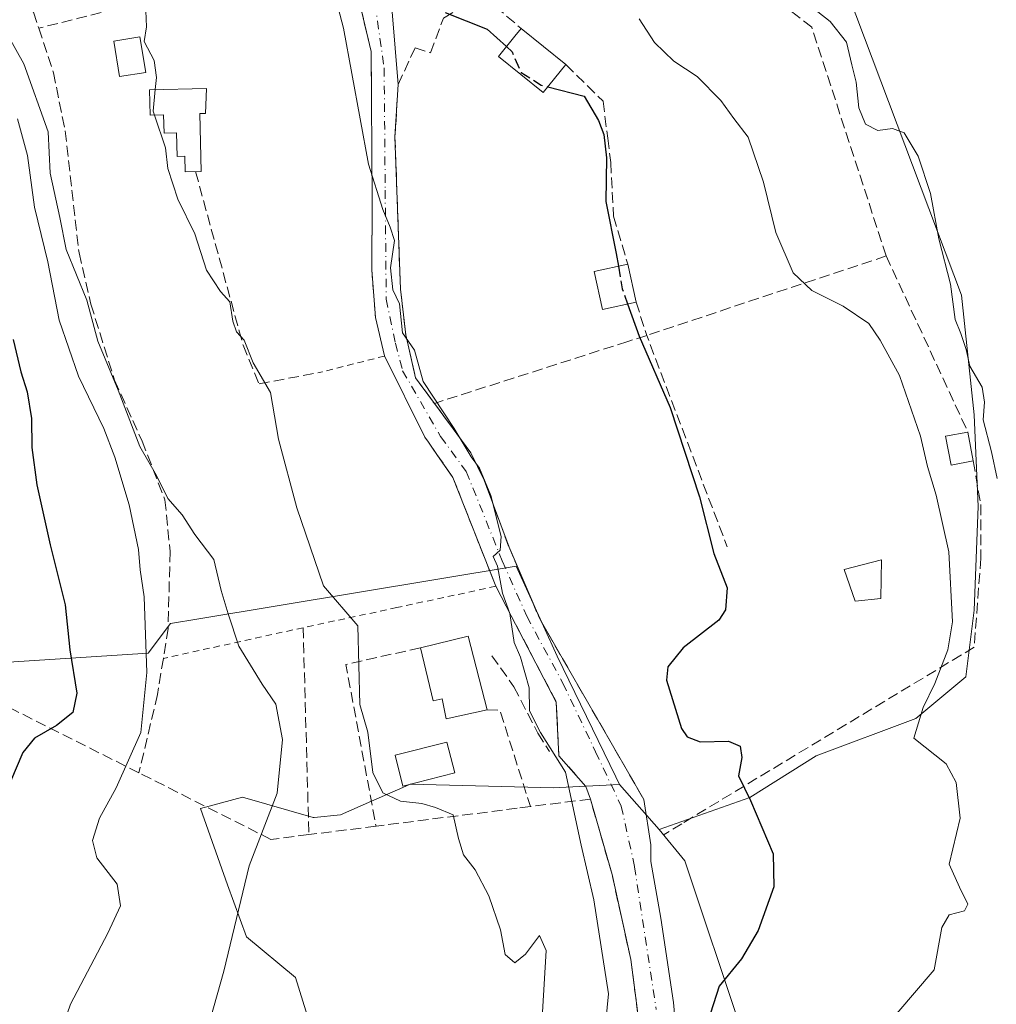
# Model space of a CAD drawing. Units: metres. Extents: x 576800 to 580250, y 4724231 to 4726583.
# Drawn here: x 578166 to 578317, y 4726278 to 4726430 of the extents above; entities that cross this region are included whole.
import ezdxf

# ---------------------------------------------------------------- set-up
doc = ezdxf.new("R2010")
doc.units = ezdxf.units.M
doc.header["$MEASUREMENT"] = 0
for name, pattern in [('DGN Style 2', [1.6480167562047852, 0.988810053722871, -0.6592067024819142]), ('DGN Style 3', [2.307223458686699, 1.648016756204785, -0.6592067024819142]), ('DGN Style 4', [2.6384748266838614, 1.318413404963828, -0.6592067024819142, 0.001648016756204785, -0.6592067024819142])]:
    doc.linetypes.add(name, pattern=pattern)
for name, color, linetype, lineweight in [('Alambrada', 7, 'DGN Style 2', 0), ('Arbolado forestal CxS', 92, 'Continuous', 0), ('Camino Cxs', 7, 'Continuous', 0), ('Camino eje', 30, 'DGN Style 4', 13), ('Cultivos herbáceos CxS', 92, 'Continuous', 0), ('Curva de nivel maestra', 30, 'Continuous', 30), ('Curva de nivel maestra oculto', 30, 'DGN Style 3', 30), ('Curva de nivel normal', 30, 'Continuous', 0), ('Edificación Cxs', 1, 'Continuous', 13), ('Edificación ligera Cxs', 1, 'Continuous', 0), ('Huerta CxS', 92, 'Continuous', 0), ('Matorral CxS', 135, 'Continuous', 0), ('Muro lineal', 1, 'DGN Style 3', 13), ('Obra de contención lineal', 1, 'DGN Style 3', 13), ('Piscina CxS', 4, 'Continuous', 0), ('Seto lineal', 92, 'DGN Style 3', 0)]:
    doc.layers.add(name, color=color, linetype=linetype, lineweight=lineweight)

# ---------------------------------------------------------------- blocks, each defined once
blk = doc.blocks.new('*U17')
at = {"layer": 'Matorral CxS', "color": 135, "linetype": 'Continuous', "lineweight": 0}
blk.add_polyline3d([(578159.2553000003, 4726330.8267, 444.2697000000044), (578185.7237999998, 4726332.558900001, 454.5170000000071), (578189.1602999996, 4726337.142300001, 456.440499999997), (578193.5499, 4726337.868100001, 458.4560000000056), (578242.6494000005, 4726345.985500001, 470.4039000000049), (578248.9653000003, 4726332.0875, 471.1635999999999), (578258.0339000003, 4726313.4121, 471.7382000000071), (578258.6157000001, 4726312.2139, 471.8013000000064), (578249.3157000003, 4726311.7556, 469.2213000000047), (578248.4737999998, 4726311.7139, 468.8537000000069), (578226.2203000002, 4726312.2917, 465.5123000000021), (578225.0837000003, 4726311.788799999, 465.2541999999958), (578220.2637, 4726309.655300001, 463.7660000000033), (578215.4479, 4726307.5241, 462.5565000000061), (578211.3855999997, 4726307.127900001, 461.5638000000035), (578211.2455000002, 4726307.1143, 461.5149999999995), (578200.3296999997, 4726310.2849, 458.2983999999997), (578197.0612000005, 4726309.394099999, 457.6043000000063), (578193.7927000001, 4726308.5034, 456.9085999999952), (578198.0031000003, 4726296.7108, 458.0776000000042), (578200.9524999997, 4726288.7073, 460.2002999999968), (578208.5339000003, 4726282.3914, 462.3390000000073), (578211.9008999999, 4726271.4384, 462.1965000000055)], dxfattribs=at)
blk = doc.blocks.new('*U21')
at = {"layer": 'Huerta CxS', "color": 92, "linetype": 'Continuous', "lineweight": 0}
blk.add_polyline3d([(578293.9545, 4726434.431700001, 486.7660999999935), (578311.5094999997, 4726387.8915, 484.9900999999954), (578313.4584999997, 4726369.3715, 482.7152999999962), (578314.1007000003, 4726355.231699999, 481.6992999999929), (578313.4578999998, 4726339.1635, 480.8332999999984), (578312.1723999997, 4726328.879899999, 481.4948000000004), (578304.4590999996, 4726322.4529, 479.3907999999938), (578289.0343000004, 4726316.6687, 476.5590999999986), (578278.7506999997, 4726310.241699999, 474.7618999999977), (578264.7385, 4726305.2597, 472.3975999999967), (578258.6157000001, 4726312.2139, 471.8013000000064), (578258.0339000003, 4726313.4121, 471.7382000000071), (578248.9653000003, 4726332.0875, 471.1635999999999), (578242.6494000005, 4726345.985500001, 470.4039000000049), (578193.5499, 4726337.868100001, 458.4560000000056), (578189.1602999996, 4726337.142300001, 456.440499999997), (578185.7237999998, 4726332.558900001, 454.5170000000071), (578159.2553000003, 4726330.8267, 444.2697000000044)], dxfattribs=at)
blk = doc.blocks.new('*U28')
at = {"layer": 'Cultivos herbáceos CxS', "color": 92, "linetype": 'Continuous', "lineweight": 0}
blk.add_polyline3d([(578277.5196000002, 4726274.051899999, 475.7234999999928), (578268.7200999996, 4726300.418500001, 472.7890000000043), (578264.7385, 4726305.2597, 472.3975999999967), (578278.7506999997, 4726310.241699999, 474.7618999999977), (578289.0343000004, 4726316.6687, 476.5590999999986), (578304.4590999996, 4726322.4529, 479.3907999999938), (578312.1723999997, 4726328.879899999, 481.4948000000004), (578313.4578999998, 4726339.1635, 480.8332999999984), (578314.1007000003, 4726355.231699999, 481.6992999999929), (578313.4584999997, 4726369.3715, 482.7152999999962), (578311.5094999997, 4726387.8915, 484.9900999999954), (578293.9545, 4726434.431700001, 486.7660999999935), (578284.5777000003, 4726441.392899999, 487.3473999999987), (578271.2143000001, 4726464.182499999, 486.9741000000067), (578222.4787, 4726473.040300001, 476.1946000000025), (578213.7770999996, 4726473.377499999, 473.124100000001), (578210.6387, 4726488.361300001, 473.2773000000016), (578210.6108999997, 4726488.493899999, 473.2618999999977), (578188.8371000001, 4726486.691500001, 469.1315999999933), (578154.9511000002, 4726489.096700001, 461.2397999999957)], dxfattribs=at)

msp = doc.modelspace()

# ---------------------------------------------------------------- linework, layer by layer
at = {"layer": 'Alambrada', "color": 7, "linetype": 'DGN Style 2', "lineweight": 0, "extrusion": (-0.009570108089651334, -0.002449788336789479, 0.9999512045936328), "elevation": -16643.07527627912, "flags": 128}
msp.add_lwpolyline([(578200.2710605853, 4726351.880622299), (578190.6605628006, 4726349.420614917)], dxfattribs=at)
at = {"layer": 'Alambrada', "color": 7, "linetype": 'DGN Style 2', "lineweight": 0}
msp.add_polyline3d([(578239.4801000003, 4726342.880100001, 469.8910999999935), (578224.1901000004, 4726339.590100001, 466.7970999999961), (578209.6901000004, 4726336.4801, 464.6059999999998), (578188.0701000001, 4726331.7301, 459.4820000000037)], dxfattribs=at)
at = {"layer": 'Arbolado forestal CxS', "color": 92, "linetype": 'Continuous', "lineweight": 0, "extrusion": (-0.04244037307563635, 0.04820324727944574, 0.9979354997618421), "elevation": 203752.9122480811, "flags": 128}
msp.add_lwpolyline([(-3557236.387003473, -3158633.316834508), (-3557236.387003473, -3158624.032161592)], dxfattribs=at)
at = {"layer": 'Arbolado forestal CxS', "color": 92, "linetype": 'Continuous', "lineweight": 0}
for points in [[(578211.9008999999, 4726271.4384, 462.1965000000055), (578208.5339000003, 4726282.3914, 462.3390000000073), (578200.9524999997, 4726288.7073, 460.2002999999968), (578198.0031000003, 4726296.7108, 458.0776000000042), (578193.7927000001, 4726308.5034, 456.9085999999952), (578197.0612000005, 4726309.394099999, 457.6043000000063), (578200.3296999997, 4726310.2849, 458.2983999999997), (578211.2455000002, 4726307.1143, 461.5149999999995), (578211.3855999997, 4726307.127900001, 461.5638000000035), (578215.4479, 4726307.5241, 462.5565000000061), (578220.2637, 4726309.655300001, 463.7660000000033), (578225.0837000003, 4726311.788799999, 465.2541999999958), (578226.2203000002, 4726312.2917, 465.5123000000021), (578248.4737999998, 4726311.7139, 468.8537000000069), (578249.3157000003, 4726311.7556, 469.2213000000047), (578258.6157000001, 4726312.2139, 471.8013000000064), (578264.7385, 4726305.2597, 472.3975999999967), (578268.7200999996, 4726300.418500001, 472.7890000000043), (578277.5196000002, 4726274.051899999, 475.7234999999928)], [(578211.9008999999, 4726271.4384, 462.1965000000055), (578208.5339000003, 4726282.3914, 462.3390000000073), (578200.9524999997, 4726288.7073, 460.2002999999968), (578198.0031000003, 4726296.7108, 458.0776000000042), (578193.7927000001, 4726308.5034, 456.9085999999952), (578197.0612000005, 4726309.394099999, 457.6043000000063), (578200.3296999997, 4726310.2849, 458.2983999999997), (578211.2455000002, 4726307.1143, 461.5149999999995), (578211.3855999997, 4726307.127900001, 461.5638000000035), (578215.4479, 4726307.5241, 462.5565000000061), (578220.2637, 4726309.655300001, 463.7660000000033), (578225.0837000003, 4726311.788799999, 465.2541999999958), (578226.2203000002, 4726312.2917, 465.5123000000021), (578248.4737999998, 4726311.7139, 468.8537000000069), (578249.3157000003, 4726311.7556, 469.2213000000047), (578258.6157000001, 4726312.2139, 471.8013000000064)], [(578097.1886999998, 4726123.0977, 441.0448999999935), (578100.1198000005, 4726082.344699999, 443.7151000000013), (578093.1240999997, 4726064.667500001, 442.4802000000054), (578105.9517000001, 4726050.984099999, 450.540599999993), (578113.9376999997, 4726068.848099999, 451.6486000000005), (578155.2333000004, 4726053.656500001, 456.4649000000064), (578166.6586999996, 4726078.2061, 458.758799999996), (578192.4130999995, 4726102.640500001, 462.5718999999954), (578205.5831000004, 4726120.059699999, 466.593200000003), (578225.2635000005, 4726116.1261, 469.9814999999944), (578238.9307000004, 4726113.394500001, 472.0004999999946), (578242.3057000004, 4726112.531500001, 472.3450000000012), (578261.5135000005, 4726098.451300001, 474.4716000000044), (578271.0180000003, 4726088.827099999, 475.2084999999934), (578277.1535, 4726092.807499999, 477.4483999999939), (578287.5343000004, 4726105.906500001, 481.8665000000037), (578293.0124000004, 4726113.810699999, 483.4731000000029), (578277.3277000003, 4726126.704700001, 481.2476000000024), (578267.0031000003, 4726196.9213, 478.632500000007), (578269.0691000001, 4726244.4209, 476.2973999999958), (578277.5196000002, 4726274.051899999, 475.7234999999928), (578268.7200999996, 4726300.418500001, 472.7890000000043), (578264.7385, 4726305.2597, 472.3975999999967)]]:
    msp.add_polyline3d(points, dxfattribs=at)
at = {"layer": 'Camino Cxs', "color": 7, "linetype": 'Continuous', "lineweight": 0, "extrusion": (0.004773849980052756, -0.05598028786699738, 0.9984204613922414), "elevation": -261353.1356796045, "flags": 128}
msp.add_lwpolyline([(977732.256112234, 4652873.638248921), (977732.256112234, 4652862.378709367)], dxfattribs=at)
at = {"layer": 'Camino Cxs', "color": 7, "linetype": 'Continuous', "lineweight": 0, "extrusion": (0.8197250713558927, 0.5726805707545273, 0.009368632282556905), "elevation": 3180690.745590312, "flags": 128}
msp.add_lwpolyline([(3543328.344816512, -29330.44401338585), (3543332.679553476, -29330.3045072634), (3543334.958476014, -29330.14200013152)], dxfattribs=at)
at = {"layer": 'Camino Cxs', "color": 7, "linetype": 'Continuous', "lineweight": 0, "extrusion": (-0.500734296639407, -0.1807450345243675, 0.8465201690827121), "elevation": -1143409.573860179, "flags": 128}
msp.add_lwpolyline([(-4249266.526229043, 1819061.716759854), (-4249271.722254398, 1819060.891185496), (-4249289.816350857, 1819060.267355588)], dxfattribs=at)
at = {"layer": 'Camino Cxs', "color": 7, "linetype": 'Continuous', "lineweight": 0, "extrusion": (-0.05082073811333277, 0.09718838103672715, 0.9939676409064211), "elevation": 430425.9796096416, "flags": 128}
msp.add_lwpolyline([(-2702510.170317767, -3896625.721925538), (-2702510.170317767, -3896640.764724556)], dxfattribs=at)
at = {"layer": 'Camino Cxs', "color": 7, "linetype": 'Continuous', "lineweight": 0, "extrusion": (0.8653504502351621, 0.5004988711423838, 0.02587427801894759), "elevation": 2865924.641485923, "flags": 128}
msp.add_lwpolyline([(3801799.676442713, -73705.75688696485), (3801790.760727333, -73705.58723016456), (3801767.553626753, -73704.73814589526)], dxfattribs=at)
at = {"layer": 'Camino Cxs', "color": 7, "linetype": 'Continuous', "lineweight": 0}
for points in [[(578262.0601000004, 4726272.090100001, 479.3937000000006), (578260.3601000002, 4726285.1601, 482.6523000000016), (578257.4600999998, 4726298.3101, 474.7773000000016), (578254.1101000002, 4726309.9801, 476.5608999999968), (578253.4200999998, 4726311.9101, 475.7874000000011), (578249.2401000002, 4726316.6801, 475.9092999999993), (578248.8400999998, 4726324.9801, 471.9866000000038), (578241.9115000004, 4726338.229900001, 470.3366999999998), (578239.4901000002, 4726342.880100001, 469.897299999997), (578232.8501000004, 4726359.720100001, 469.5651999999973), (578230.3668999998, 4726363.2731, 469.7048999999971), (578229.0601000004, 4726365.140100001, 469.8671999999933), (578228.5100999996, 4726365.9301, 469.835500000001), (578222.2600999996, 4726378.4801, 469.2247000000062), (578220.8901000004, 4726384.4301, 469.4030999999959), (578220.3000999996, 4726391.790100001, 469.5703000000067), (578220.3701, 4726402.5701, 470.5917000000045), (578220.2100999998, 4726425.5701, 472.0767999999953), (578216.4801000003, 4726441.2301, 472.9211000000069)], [(578220.8901000004, 4726384.4301, 469.4030999999959), (578220.3000999996, 4726391.790100001, 469.5703000000067), (578220.3701, 4726402.5701, 470.5917000000045), (578220.2100999998, 4726425.5701, 472.0767999999953), (578216.4801000003, 4726441.2301, 472.9211000000069)], [(578223.4451000001, 4726431.670100001, 474.2667999999976), (578224.4001000002, 4726420.470100001, 473.6343999999954), (578223.8901000004, 4726412.340100001, 473.186600000001), (578224.7401000002, 4726388.790100001, 471.6137000000017), (578225.5601000004, 4726381.7401, 471.1950999999972), (578227.0800999999, 4726375.0801, 470.7761000000028), (578229.9801000003, 4726371.1501, 471.4967000000034), (578235.6201, 4726363.520099999, 472.3601999999955), (578237.6901000004, 4726359.300100001, 472.6131000000024), (578241.5301000001, 4726348.940099999, 472.7403999999952), (578246.3201000001, 4726337.7301, 472.6503999999986), (578250.7801000001, 4726330.0101, 472.820000000007), (578262.3800999997, 4726309.9101, 473.6687999999995), (578263.4501, 4726302.9001, 473.3510999999999), (578263.4401000004, 4726300.3201, 473.0236000000005), (578265.0201000003, 4726291.550100001, 475.7168999999994), (578266.9700999996, 4726278.550100001, 483.9884000000021), (578267.8300999999, 4726268.630100001, 483.4743000000017)], [(578224.4001000002, 4726420.470100001, 473.6343999999954), (578223.8901000004, 4726412.340100001, 473.186600000001), (578224.7401000002, 4726388.790100001, 471.6137000000017), (578225.5601000004, 4726381.7401, 471.1950999999972), (578227.0800999999, 4726375.0801, 470.7761000000028), (578229.9801000003, 4726371.1501, 471.4967000000034)], [(578229.0601000004, 4726365.140100001, 469.8671999999933), (578228.5100999996, 4726365.9301, 469.835500000001), (578222.2600999996, 4726378.4801, 469.2247000000062), (578220.8901000004, 4726384.4301, 469.4030999999959)], [(578229.9801000003, 4726371.1501, 471.4967000000034), (578235.6201, 4726363.520099999, 472.3601999999955), (578237.6901000004, 4726359.300100001, 472.6131000000024), (578241.5301000001, 4726348.940099999, 472.7403999999952), (578246.3201000001, 4726337.7301, 472.6503999999986)], [(578254.1101000002, 4726309.9801, 476.5608999999968), (578253.4200999998, 4726311.9101, 475.7874000000011), (578249.2401000002, 4726316.6801, 475.9092999999993), (578248.8400999998, 4726324.9801, 471.9866000000038)], [(578262.0601000004, 4726272.090100001, 479.3937000000006), (578260.3601000002, 4726285.1601, 482.6523000000016), (578257.4600999998, 4726298.3101, 474.7773000000016), (578254.1101000002, 4726309.9801, 476.5608999999968)], [(578262.3800999997, 4726309.9101, 473.6687999999995), (578263.4501, 4726302.9001, 473.3510999999999), (578263.4401000004, 4726300.3201, 473.0236000000005), (578265.0201000003, 4726291.550100001, 475.7168999999994), (578266.9700999996, 4726278.550100001, 483.9884000000021), (578267.8300999999, 4726268.630100001, 483.4743000000017), (578267.9401000004, 4726263.390100001, 482.5329999999958), (578267.0601000004, 4726247.530099999, 478.0807999999961), (578263.5601000004, 4726222.890100001, 481.0881999999983), (578263.7301000003, 4726217.9001, 483.7238000000071), (578264.6300999997, 4726207.630100001, 482.8745000000054), (578266.8101000004, 4726193.690099999, 483.5228000000062), (578269.3601000002, 4726169.870100001, 491.6782999999996), (578270.3000999996, 4726165.120100001, 490.4524999999995), (578277.0601000004, 4726141.2401, 486.1604999999981), (578279.1801000005, 4726131.440099999, 486.9590000000026), (578280.9600999998, 4726124.600099999, 485.5273000000016), (578282.7500999998, 4726119.940099999, 486.405700000003), (578288.3701, 4726108.110099999, 490.4532000000036), (578291.1801000005, 4726103.9901, 487.3739999999962), (578293.3601000002, 4726101.420100001, 486.0678000000044), (578296.7701000003, 4726097.390100001, 483.9802999999956), (578298.5201000003, 4726095.0101, 483.3095999999932)]]:
    msp.add_polyline3d(points, dxfattribs=at)
at = {"layer": 'Camino eje', "color": 30, "linetype": 'DGN Style 4', "lineweight": 13}
msp.add_polyline3d([(578167.9600999998, 4726478.051899999, 468.4685000000027), (578173.4857000001, 4726444.5965, 470.2024999999995), (578175.5494999997, 4726433.1665, 465.2421999999933), (578210.3158999998, 4726441.897700001, 471.459400000007), (578216.6659000004, 4726443.009099999, 473.2482000000019), (578218.4121000003, 4726442.215299999, 473.6496999999945), (578220.7933, 4726433.0077, 473.2070999999996), (578222.2220999999, 4726423.0065, 472.9812999999995), (578222.3809000002, 4726404.1151, 471.3113000000012), (578222.5396999996, 4726387.287699999, 470.0663999999961), (578223.9682999998, 4726380.461300001, 470.1729999999953), (578225.0796999997, 4726376.175100001, 470.168399999995), (578230.9534999998, 4726366.015100001, 470.9578000000038), (578234.9221000001, 4726360.617500001, 471.1600000000035), (578240.4785000002, 4726346.806299999, 471.4018999999971), (578244.2884999998, 4726338.233700001, 471.6211000000039), (578249.8447000004, 4726327.915100001, 472.0623999999953), (578254.9247000003, 4726317.278700001, 473.8772000000026), (578258.8935000002, 4726308.864900001, 473.4406000000017), (578260.9572999999, 4726299.4987, 473.4674999999989), (578264.2909000004, 4726277.432499999, 484.1873000000051)], dxfattribs=at)
at = {"layer": 'Cultivos herbáceos CxS', "color": 92, "linetype": 'Continuous', "lineweight": 0}
for points in [[(578135.7455000002, 4726559.757099999, 457.6515999999974), (578139.1325000003, 4726540.1489, 457.5951999999961), (578139.1325000003, 4726530.785499999, 457.888300000006), (578141.1475000001, 4726513.614900001, 458.6533999999957), (578148.3073000005, 4726493.8189, 460.2189000000071), (578154.5003000004, 4726489.128699999, 461.1875), (578154.9511000002, 4726489.096700001, 461.2397999999957), (578188.8371000001, 4726486.691500001, 469.1315999999933), (578210.6108999997, 4726488.493899999, 473.2618999999977), (578210.6387, 4726488.361300001, 473.2773000000016), (578213.7770999996, 4726473.377499999, 473.124100000001), (578222.4787, 4726473.040300001, 476.1946000000025), (578271.2143000001, 4726464.182499999, 486.9741000000067), (578284.5777000003, 4726441.392899999, 487.3473999999987), (578293.9545, 4726434.431700001, 486.7660999999935), (578311.5094999997, 4726387.8915, 484.9900999999954), (578313.4584999997, 4726369.3715, 482.7152999999962), (578314.1007000003, 4726355.231699999, 481.6992999999929), (578313.4578999998, 4726339.1635, 480.8332999999984), (578312.1723999997, 4726328.879899999, 481.4948000000004), (578304.4590999996, 4726322.4529, 479.3907999999938), (578289.0343000004, 4726316.6687, 476.5590999999986), (578278.7506999997, 4726310.241699999, 474.7618999999977), (578264.7385, 4726305.2597, 472.3975999999967)], [(578097.1886999998, 4726123.0977, 441.0448999999935), (578100.1198000005, 4726082.344699999, 443.7151000000013), (578093.1240999997, 4726064.667500001, 442.4802000000054), (578105.9517000001, 4726050.984099999, 450.540599999993), (578113.9376999997, 4726068.848099999, 451.6486000000005), (578155.2333000004, 4726053.656500001, 456.4649000000064), (578166.6586999996, 4726078.2061, 458.758799999996), (578192.4130999995, 4726102.640500001, 462.5718999999954), (578205.5831000004, 4726120.059699999, 466.593200000003), (578225.2635000005, 4726116.1261, 469.9814999999944), (578238.9307000004, 4726113.394500001, 472.0004999999946), (578242.3057000004, 4726112.531500001, 472.3450000000012), (578261.5135000005, 4726098.451300001, 474.4716000000044), (578271.0180000003, 4726088.827099999, 475.2084999999934), (578277.1535, 4726092.807499999, 477.4483999999939), (578287.5343000004, 4726105.906500001, 481.8665000000037), (578293.0124000004, 4726113.810699999, 483.4731000000029), (578277.3277000003, 4726126.704700001, 481.2476000000024), (578267.0031000003, 4726196.9213, 478.632500000007), (578269.0691000001, 4726244.4209, 476.2973999999958), (578277.5196000002, 4726274.051899999, 475.7234999999928), (578268.7200999996, 4726300.418500001, 472.7890000000043), (578264.7385, 4726305.2597, 472.3975999999967)]]:
    msp.add_polyline3d(points, dxfattribs=at)
at = {"layer": 'Curva de nivel maestra', "color": 30, "linetype": 'Continuous', "lineweight": 30, "flags": 128}
for points, elevation in [([(578231.6699999999, 4726431.590100001), (578238.1600000003, 4726429.030099999), (578241.1222999999, 4726426.307)], 475), ([(578247.5396999996, 4726420.0886), (578253.1399999997, 4726418.640100001), (578255.3499999996, 4726414.880100001), (578256.1699999999, 4726412.720100001), (578256.5999999996, 4726409.140100001), (578256.4900000002, 4726402.370100001), (578258.1200000001, 4726394.3101), (578258.4436999997, 4726392.364600001)], 475), ([(578259.8717999998, 4726386.5211), (578261.6799999997, 4726381.540100001), (578266.4699999997, 4726370.5001), (578270.9800000004, 4726356.700099999), (578273.2100000001, 4726347.940099999), (578275.2800000003, 4726342.6601), (578275, 4726339.2501), (578273.9800000004, 4726337.620100001), (578268.4500000002, 4726333.380100001), (578266.0999999996, 4726330.420100001), (578265.8700000001, 4726328.380100001), (578268.1799999997, 4726320.9001), (578269.0800000001, 4726319.5801), (578271.1100000005, 4726318.850099999), (578275.4800000004, 4726318.920100001), (578277.2599999999, 4726318.1501), (578277.5300000003, 4726316.420100001), (578277.0300000003, 4726313.590100001), (578278.8899999997, 4726309.780099999), (578282.3700000001, 4726301.5101), (578282.4900000002, 4726296.4001), (578280.0599999996, 4726289.6601), (578277.4600000001, 4726285.280099999), (578274.0099999999, 4726281.050100001), (578270.8600000005, 4726271.270099999)], 475), ([(578164.8600000005, 4726381.040100001), (578166.0300000003, 4726376.040100001), (578166.9900000002, 4726372.940099999), (578167.6900000004, 4726368.8101), (578167.75, 4726364.3301), (578168.5, 4726358.540100001), (578170.5499999998, 4726349.3101), (578172.8799999999, 4726340.030099999), (578173.6100000005, 4726333.050100001), (578174.6900000004, 4726326.380100001), (578174.0599999996, 4726323.380100001), (578171.54, 4726321.380100001), (578168.1699999999, 4726319.4101), (578166.3499999996, 4726317.170100001), (578164.4500000002, 4726312.700099999)], 450)]:
    msp.add_lwpolyline(points, dxfattribs=dict(at, elevation=elevation))
at = {"layer": 'Curva de nivel maestra oculto', "color": 30, "linetype": 'DGN Style 3', "lineweight": 30, "elevation": 475, "flags": 128}
for points in [[(578241.1222999999, 4726426.307), (578242, 4726425.5001), (578243.4199999999, 4726422.300100001), (578246.4900000002, 4726420.360099999), (578247.5396999996, 4726420.0886)], [(578258.4436999997, 4726392.364600001), (578259.0300000003, 4726388.840100001), (578259.8717999998, 4726386.5211)]]:
    msp.add_lwpolyline(points, dxfattribs=at)
at = {"layer": 'Curva de nivel normal', "color": 30, "linetype": 'Continuous', "lineweight": 0, "flags": 128}
for points, elevation in [([(578214.2800000003, 4726435.4801), (578215.9199999999, 4726429.1601), (578219.8200000003, 4726408.140100001), (578222, 4726401.140100001), (578223.1399999997, 4726398.4001), (578223.8200000003, 4726396.360099999), (578223.2199999997, 4726392.090100001), (578223.5800000001, 4726388.7301), (578224.6100000005, 4726386.530099999), (578225.04, 4726382.0801), (578226.9000000004, 4726379.370100001), (578228.2699999996, 4726374.5601), (578233.0700000003, 4726367.280099999), (578235.7000000002, 4726362.9101), (578236.9500000002, 4726361.1601), (578238.7199999997, 4726356.9101), (578240.2999999998, 4726350.600099999), (578240.1799999997, 4726348.4801), (578239.0599999996, 4726347.470100001), (578239.7599999999, 4726345.970100001), (578240.5, 4726341.8301), (578241.6399999997, 4726338.6801), (578242.3200000003, 4726334.200099999), (578243.29, 4726331.9001), (578244.6200000001, 4726327.1801), (578244.7199999997, 4726323.610099999), (578246.3799999999, 4726320.270099999), (578250.25, 4726314.140100001), (578252.6699999999, 4726302.850099999), (578254.6200000001, 4726294.4001), (578256.9199999999, 4726279.870100001), (578256.4800000004, 4726275.630100001)], 470), ([(578283.5599999996, 4726436.200099999), (578291.1799999997, 4726430.1801), (578293.7400000002, 4726426.9801), (578294.5300000003, 4726423.4801), (578295.2300000004, 4726420.8101), (578295.6500000004, 4726416.840100001), (578296.6600000003, 4726414.3201), (578298.5700000003, 4726413.3201), (578300.8099999996, 4726413.6601), (578302.6200000001, 4726412.9901), (578304.7800000003, 4726409.370100001), (578306.7300000004, 4726403.620100001), (578307.9900000002, 4726396.600099999), (578309.8099999996, 4726389.5601), (578310.54, 4726384.140100001), (578311.4000000004, 4726381.970100001), (578312.2199999997, 4726379.4901), (578312.79, 4726376.9101), (578314.7100000001, 4726373.670100001), (578315.0700000003, 4726371.350099999), (578314.8600000005, 4726368.630100001), (578316.1200000001, 4726363.6801), (578317.0099999999, 4726359.550100001)], 485), ([(578185.3600000005, 4726431.8201), (578185.4800000004, 4726429.360099999), (578185.0899999999, 4726427.090100001), (578186.6600000003, 4726424.1801), (578187.0199999996, 4726421.550100001), (578186.8247999996, 4726419.670700001)], 465), ([(578162.7400000002, 4726430.270099999), (578166.4800000004, 4726423.670100001), (578170.2400000002, 4726413.110099999), (578170.5599999996, 4726406.7601), (578172.0599999996, 4726399.890100001), (578173.0199999996, 4726394.920100001), (578176.2599999999, 4726387.130100001), (578177.9299999997, 4726380.770099999), (578181.0999999996, 4726373.200099999), (578184.4299999997, 4726364.5001), (578186.9900000002, 4726360.0001), (578188.7400000002, 4726356.470100001), (578190.9699999997, 4726353.9001), (578192.9500000002, 4726350.870100001), (578195.9000000004, 4726347.030099999), (578197.0300000003, 4726342.2401), (578198.0899999999, 4726338.640100001), (578199.7199999997, 4726333.600099999), (578203.3600000005, 4726327.7401), (578205.4699999997, 4726324.6501), (578206.5099999999, 4726319.170100001), (578205.6500000004, 4726310.9001), (578201.3600000005, 4726299.670100001), (578197.4100000003, 4726283.380100001), (578194.7800000003, 4726274.050100001)], 460), ([(578301.5199999996, 4726276.8101), (578307.2800000003, 4726283.600099999), (578308.4600000001, 4726290.1501), (578309.6200000001, 4726292.110099999), (578311.9900000002, 4726292.720100001), (578312.4900000002, 4726293.7601), (578311.1799999997, 4726296.370100001), (578309.6200000001, 4726299.9001), (578311.2800000003, 4726307.020099999), (578310.7000000002, 4726312.540100001), (578309.1200000001, 4726315.450099999), (578304.1200000001, 4726319.380100001), (578305.5800000001, 4726324.1601), (578307.4000000004, 4726327.8301), (578309.4000000004, 4726333.050100001), (578310.1200000001, 4726337.380100001), (578309.5199999996, 4726348.190099999), (578307.5899999999, 4726356.960100001), (578306.2199999997, 4726361.4001), (578305.1399999997, 4726366.100099999), (578301.9400000004, 4726375.4901), (578298.9299999997, 4726380.9301), (578297.1799999997, 4726383.520099999), (578293.2000000002, 4726386.200099999), (578288.3700000001, 4726388.5801), (578285.4600000001, 4726391.340100001), (578282.7800000003, 4726397.5601), (578280.8899999997, 4726405.370100001), (578278.5300000003, 4726412.3101), (578276.29, 4726415.170100001), (578274.2999999998, 4726417.970100001), (578270.6299999999, 4726421.6801), (578267.04, 4726424.040100001), (578264.0499999998, 4726426.920100001), (578261.6399999997, 4726430.620100001)], 480), ([(578186.8247999996, 4726419.670700001), (578186.4800000004, 4726416.350099999), (578186.6963999998, 4726415.716399999)], 465), ([(578186.6963999998, 4726415.716399999), (578188.4299999997, 4726410.640100001), (578188.7599999999, 4726407.460100001), (578190.3200000003, 4726402.700099999), (578192.9400000004, 4726397.360099999), (578194.7400000002, 4726391.7401), (578196.9199999999, 4726388.440099999), (578198.3399999999, 4726386.840100001), (578198.7999999998, 4726383.840100001), (578199.4000000004, 4726382.220100001), (578200.5499999998, 4726380.9301), (578201.9500000002, 4726377.4001), (578204.6399999997, 4726372.840100001), (578205.9000000004, 4726365.640100001), (578208.7400000002, 4726355.0001), (578212.8399999999, 4726342.950099999), (578218.1399999997, 4726336.7501), (578218.4600000001, 4726324.620100001), (578219.7000000002, 4726320.3301), (578220.4500000002, 4726314.090100001), (578222.04, 4726310.9301), (578224.7300000004, 4726309.640100001), (578228.0499999998, 4726309.280099999), (578230.1399999997, 4726308.700099999), (578232.8700000001, 4726307.5701), (578233.7199999997, 4726303.880100001), (578234.5, 4726301.380100001), (578236.29, 4726299.050100001), (578238.4199999999, 4726295.050100001), (578240.2000000002, 4726289.770099999), (578240.9400000004, 4726285.9801), (578242.4100000003, 4726284.6801), (578244.0700000003, 4726286.020099999), (578246.2300000004, 4726288.870100001), (578247.2800000003, 4726286.590100001), (578246.7100000001, 4726277.020099999)], 465), ([(578165.5, 4726415.130100001), (578167.0599999996, 4726409.4801), (578168.1600000003, 4726401.4801), (578170.2300000004, 4726393.030099999), (578171.9500000002, 4726384.040100001), (578174.9400000004, 4726375.370100001), (578178.8799999999, 4726367.2601), (578180.5800000001, 4726362.850099999), (578182.8099999996, 4726355.460100001), (578184.2199999997, 4726348.5701), (578184.5, 4726345.420100001), (578185.0899999999, 4726341.2401), (578185.5, 4726329.540100001), (578184.5999999996, 4726320.2501), (578180.7999999998, 4726311.7401), (578178.2100000001, 4726307.020099999), (578177.0999999996, 4726303.590100001), (578177.7999999998, 4726300.9101), (578180.9100000003, 4726296.840100001), (578181.4600000001, 4726293.460100001), (578179.4900000002, 4726289.2401), (578173.7100000001, 4726278.290100001), (578168.6900000004, 4726263.790100001)], 455)]:
    msp.add_lwpolyline(points, dxfattribs=dict(at, elevation=elevation))
at = {"layer": 'Edificación Cxs', "color": 1, "linetype": 'Continuous', "lineweight": 13, "flags": 128}
for points, elevation in [([(578250.3201000001, 4726423.530099999), (578246.8300999999, 4726419.210100001), (578239.9101, 4726424.800100001), (578242.4200999998, 4726427.920100001), (578243.4101, 4726429.120100001)], 478.8944000000046), ([(578193.7200999996, 4726415.950099999), (578193.9200999998, 4726407.0001), (578191.4700999996, 4726406.950099999), (578191.4200999998, 4726409.370100001), (578190.1901000004, 4726409.340100001), (578190.1101000002, 4726412.9901), (578188.1801000005, 4726412.950099999), (578188.1201, 4726415.7501), (578186.0100999996, 4726415.700099999), (578185.9200999998, 4726419.6501), (578194.7200999996, 4726419.850099999), (578194.6101000002, 4726415.970100001)], 469.6155), ([(578235.1901000004, 4726335.1501), (578238.1300999997, 4726323.800100001), (578231.8101000004, 4726322.390100001), (578231.2100999998, 4726325.4901), (578229.8000999996, 4726325.1501), (578227.8201000001, 4726333.380100001)], 468.7776000000014)]:
    msp.add_lwpolyline(points, close=True, dxfattribs=dict(at, elevation=elevation))
at = {"layer": 'Edificación Cxs', "color": 1, "linetype": 'Continuous', "lineweight": 13, "extrusion": (0.02360670176242423, -0.01909717263185979, 0.9995389045101593), "elevation": -76132.33952652897, "flags": 128}
msp.add_lwpolyline([(4038263.279455735, 2521930.104239772), (4038263.279455735, 2521921.212159025)], dxfattribs=at)
at = {"layer": 'Edificación Cxs', "color": 1, "linetype": 'Continuous', "lineweight": 13, "extrusion": (0.04290535044427617, -0.1937341593028022, 0.9801154046450298), "elevation": -890383.5607332026, "flags": 128}
msp.add_lwpolyline([(1586548.968090264, 4400369.528039441), (1586548.968090264, 4400363.393834046)], dxfattribs=at)
at = {"layer": 'Edificación Cxs', "color": 1, "linetype": 'Continuous', "lineweight": 13, "extrusion": (-0.1233430398592636, -0.02962241254425282, 0.9919218755493471), "elevation": -210861.744982991, "flags": 128}
msp.add_lwpolyline([(-4460627.412749843, 1652548.111177723), (-4460627.412749844, 1652555.752469662)], dxfattribs=at)
at = {"layer": 'Edificación Cxs', "color": 1, "linetype": 'Continuous', "lineweight": 13, "extrusion": (0.01027854483836584, -0.03968077684704624, 0.9991595405463638), "elevation": -181132.8504554706, "flags": 128}
msp.add_lwpolyline([(1744912.879675164, 4426631.906847781), (1744912.879675164, 4426620.172391636)], dxfattribs=at)
at = {"layer": 'Edificación Cxs', "color": 1, "linetype": 'Continuous', "lineweight": 13}
for points in [[(578250.3201000001, 4726423.530099999, 478.6244000000006), (578246.8300999999, 4726419.210100001, 478.450800000006), (578239.9101, 4726424.800100001, 478.367499999993), (578242.4200999998, 4726427.920100001, 478.1033000000025), (578243.4101, 4726429.120100001, 478.8944000000047)], [(578193.7200999996, 4726415.950099999, 469.0071999999927), (578193.9200999998, 4726407.0001, 468.2888999999996), (578191.4700999996, 4726406.950099999, 468.6073999999935), (578191.4200999998, 4726409.370100001, 468.7158999999957), (578190.1901000004, 4726409.340100001, 468.9964000000036), (578190.1101000002, 4726412.9901, 468.3484000000026), (578188.1801000005, 4726412.950099999, 468.1542999999947), (578188.1201, 4726415.7501, 467.7198000000063), (578186.0100999996, 4726415.700099999, 466.5537999999942), (578185.9200999998, 4726419.6501, 466.4078000000009), (578194.7200999996, 4726419.850099999, 469.6154999999999), (578194.6101000002, 4726415.970100001, 469.1061000000045), (578193.7200999996, 4726415.950099999, 469.0071999999927)], [(578261.1901000004, 4726386.8101, 478.0206999999937), (578255.9901000002, 4726385.670100001, 478.3334999999934), (578254.7100999998, 4726391.550100001, 478.9323000000004), (578259.8901000004, 4726392.6801, 479.2378999999929)], [(578238.1300999997, 4726323.800100001, 468.2966000000015), (578231.8101000004, 4726322.390100001, 467.2287000000069), (578231.2100999998, 4726325.4901, 468.6800999999978), (578229.8000999996, 4726325.1501, 467.8491999999969), (578227.8201000001, 4726333.380100001, 467.8083000000043)]]:
    msp.add_polyline3d(points, dxfattribs=at)
msp.add_3dface([(578261.1901000004, 4726386.8101, 479.2378999999929), (578255.9901000002, 4726385.670100001, 479.2378999999929), (578254.7100999998, 4726391.550100001, 479.2378999999929), (578259.8901000004, 4726392.6801, 479.2378999999929)], dxfattribs=at)
at = {"layer": 'Edificación ligera Cxs', "color": 1, "linetype": 'Continuous', "lineweight": 0, "extrusion": (0.0424768402825841, -0.2315505805235501, 0.9718950800877711), "elevation": -1069356.541407158, "flags": 128}
msp.add_lwpolyline([(1421619.401464035, 4416838.554979773), (1421619.401464035, 4416833.878970723)], dxfattribs=at)
at = {"layer": 'Edificación ligera Cxs', "color": 1, "linetype": 'Continuous', "lineweight": 0}
for points in [[(578185.3501000004, 4726422.3201, 466.3436999999976), (578181.3000999996, 4726421.670100001, 464.6472000000067), (578180.4001000002, 4726427.1501, 464.7093000000023), (578184.4600999998, 4726427.8101, 466.0813999999955), (578185.3501000004, 4726422.3201, 466.3436999999976)], [(578313.3201000001, 4726362.2501, 484.0633999999991), (578309.8901000004, 4726361.620100001, 482.1349999999948), (578309.0500999996, 4726366.090100001, 482.9026000000013), (578312.5000999998, 4726366.720100001, 485.1641999999993)], [(578299.0500999996, 4726340.970100001, 480.9830999999977), (578295.0500999996, 4726340.5701, 479.5577999999951), (578293.3501000004, 4726345.470100001, 478.8567000000039), (578299.1501000002, 4726346.970100001, 480.0803000000015), (578299.0500999996, 4726340.970100001, 480.9830999999977)]]:
    msp.add_polyline3d(points, dxfattribs=at)
for points in [[(578185.3501000004, 4726422.3201, 466.3436999999976), (578181.3000999996, 4726421.670100001, 466.3436999999976), (578180.4001000002, 4726427.1501, 466.3436999999976), (578184.4600999998, 4726427.8101, 466.3436999999976)], [(578313.3201000001, 4726362.2501, 485.1641999999993), (578309.8901000004, 4726361.620100001, 485.1641999999993), (578309.0500999996, 4726366.090100001, 485.1641999999993), (578312.5000999998, 4726366.720100001, 485.1641999999993)], [(578299.0500999996, 4726340.970100001, 480.9830999999977), (578295.0500999996, 4726340.5701, 480.9830999999977), (578293.3501000004, 4726345.470100001, 480.9830999999977), (578299.1501000002, 4726346.970100001, 480.9830999999977)]]:
    msp.add_3dface(points, dxfattribs=at)
at = {"layer": 'Huerta CxS', "color": 92, "linetype": 'Continuous', "lineweight": 0, "extrusion": (-0.04244037307563635, 0.04820324727944574, 0.9979354997618421), "elevation": 203752.9122480811, "flags": 128}
msp.add_lwpolyline([(-3557236.387003473, -3158633.316834508), (-3557236.387003473, -3158624.032161592)], dxfattribs=at)
at = {"layer": 'Huerta CxS', "color": 92, "linetype": 'Continuous', "lineweight": 0}
for points in [[(578135.7455000002, 4726559.757099999, 457.6515999999974), (578139.1325000003, 4726540.1489, 457.5951999999961), (578139.1325000003, 4726530.785499999, 457.888300000006), (578141.1475000001, 4726513.614900001, 458.6533999999957), (578148.3073000005, 4726493.8189, 460.2189000000071), (578154.5003000004, 4726489.128699999, 461.1875), (578154.9511000002, 4726489.096700001, 461.2397999999957), (578188.8371000001, 4726486.691500001, 469.1315999999933), (578210.6108999997, 4726488.493899999, 473.2618999999977), (578210.6387, 4726488.361300001, 473.2773000000016), (578213.7770999996, 4726473.377499999, 473.124100000001), (578222.4787, 4726473.040300001, 476.1946000000025), (578271.2143000001, 4726464.182499999, 486.9741000000067), (578284.5777000003, 4726441.392899999, 487.3473999999987), (578293.9545, 4726434.431700001, 486.7660999999935), (578311.5094999997, 4726387.8915, 484.9900999999954), (578313.4584999997, 4726369.3715, 482.7152999999962), (578314.1007000003, 4726355.231699999, 481.6992999999929), (578313.4578999998, 4726339.1635, 480.8332999999984), (578312.1723999997, 4726328.879899999, 481.4948000000004), (578304.4590999996, 4726322.4529, 479.3907999999938), (578289.0343000004, 4726316.6687, 476.5590999999986), (578278.7506999997, 4726310.241699999, 474.7618999999977), (578264.7385, 4726305.2597, 472.3975999999967)], [(578258.6157000001, 4726312.2139, 471.8013000000064), (578258.0339000003, 4726313.4121, 471.7382000000071), (578248.9653000003, 4726332.0875, 471.1635999999999), (578242.6494000005, 4726345.985500001, 470.4039000000049), (578193.5499, 4726337.868100001, 458.4560000000056), (578189.1602999996, 4726337.142300001, 456.440499999997), (578185.7237999998, 4726332.558900001, 454.5170000000071), (578159.2553000003, 4726330.8267, 444.2697000000044), (578155.0449000001, 4726338.826400001, 443.4113999999972), (578145.7795000002, 4726353.989700001, 441.6864999999962), (578140.7252000002, 4726358.622300001, 440.8399000000064), (578126.4057999998, 4726356.094900001, 436.5325000000012), (578123.6945000002, 4726355.771700001, 435.3459000000003)]]:
    msp.add_polyline3d(points, dxfattribs=at)
at = {"layer": 'Matorral CxS', "color": 135, "linetype": 'Continuous', "lineweight": 0}
for points in [[(578258.6157000001, 4726312.2139, 471.8013000000064), (578258.0339000003, 4726313.4121, 471.7382000000071), (578248.9653000003, 4726332.0875, 471.1635999999999), (578242.6494000005, 4726345.985500001, 470.4039000000049), (578193.5499, 4726337.868100001, 458.4560000000056), (578189.1602999996, 4726337.142300001, 456.440499999997), (578185.7237999998, 4726332.558900001, 454.5170000000071), (578159.2553000003, 4726330.8267, 444.2697000000044), (578155.0449000001, 4726338.826400001, 443.4113999999972), (578145.7795000002, 4726353.989700001, 441.6864999999962), (578140.7252000002, 4726358.622300001, 440.8399000000064), (578126.4057999998, 4726356.094900001, 436.5325000000012), (578123.6945000002, 4726355.771700001, 435.3459000000003)], [(578211.9008999999, 4726271.4384, 462.1965000000055), (578208.5339000003, 4726282.3914, 462.3390000000073), (578200.9524999997, 4726288.7073, 460.2002999999968), (578198.0031000003, 4726296.7108, 458.0776000000042), (578193.7927000001, 4726308.5034, 456.9085999999952), (578197.0612000005, 4726309.394099999, 457.6043000000063), (578200.3296999997, 4726310.2849, 458.2983999999997), (578211.2455000002, 4726307.1143, 461.5149999999995), (578211.3855999997, 4726307.127900001, 461.5638000000035), (578215.4479, 4726307.5241, 462.5565000000061), (578220.2637, 4726309.655300001, 463.7660000000033), (578225.0837000003, 4726311.788799999, 465.2541999999958), (578226.2203000002, 4726312.2917, 465.5123000000021), (578248.4737999998, 4726311.7139, 468.8537000000069), (578249.3157000003, 4726311.7556, 469.2213000000047), (578258.6157000001, 4726312.2139, 471.8013000000064)]]:
    msp.add_polyline3d(points, dxfattribs=at)
at = {"layer": 'Muro lineal', "color": 1, "linetype": 'DGN Style 3', "lineweight": 13}
for points in [[(578227.0000999998, 4726426.130100001, 474.5503000000026), (578229.4001000002, 4726425.3301, 475.0442999999942), (578231.4001000002, 4726430.7301, 476.5837000000029), (578233.8000999996, 4726432.130100001, 477.3987000000052), (578239.4001000002, 4726432.530099999, 478.2863000000071), (578243.4101, 4726429.120100001, 478.8944000000047)], [(578248.8400999998, 4726324.9801, 471.9866000000038), (578249.2401000002, 4726316.6801, 475.9092999999993), (578253.4200999998, 4726311.9101, 475.7874000000011), (578254.1101000002, 4726309.9801, 476.5608999999968)]]:
    msp.add_polyline3d(points, dxfattribs=at)
at = {"layer": 'Obra de contención lineal', "color": 1, "linetype": 'DGN Style 3', "lineweight": 13, "extrusion": (0.8730979433398413, 0.3117907172190912, 0.3748153278505887), "elevation": 1978701.358650881, "flags": 128}
msp.add_lwpolyline([(4256611.250163829, -799449.8792412265), (4256605.851958658, -799449.3538391488), (4256570.875686589, -799451.329031686)], dxfattribs=at)
at = {"layer": 'Obra de contención lineal', "color": 1, "linetype": 'DGN Style 3', "lineweight": 13, "extrusion": (-0.005863351591527071, 0.2107512556105014, 0.9775221375328086), "elevation": 993145.263562339, "flags": 128}
msp.add_lwpolyline([(-709427.5127241908, -4602494.788086347), (-709427.5127241908, -4602462.04982211)], dxfattribs=at)
at = {"layer": 'Obra de contención lineal', "color": 1, "linetype": 'DGN Style 3', "lineweight": 13, "extrusion": (-0.1897164073033859, 0.1373706977834503, 0.972181555158492), "elevation": 540015.2043499199, "flags": 128}
msp.add_lwpolyline([(-4167273.618889471, -2239372.460089764), (-4167264.764820481, -2239380.495403245), (-4167247.256855775, -2239361.537425713)], dxfattribs=at)
at = {"layer": 'Obra de contención lineal', "color": 1, "linetype": 'DGN Style 3', "lineweight": 13, "extrusion": (-0.206748296490319, 0.4406550317790335, 0.8735435220217537), "elevation": 1963537.693428461, "flags": 128}
msp.add_lwpolyline([(-2531017.85063252, -3522919.894641396), (-2531019.618772677, -3522918.818515555), (-2531017.562403743, -3522901.107226398)], dxfattribs=at)
at = {"layer": 'Obra de contención lineal', "color": 1, "linetype": 'DGN Style 3', "lineweight": 13}
for points in [[(578153.3701, 4726480.350099999, 462.5696999999927), (578155.2301000003, 4726476.340100001, 462.724000000002), (578155.2600999996, 4726476.1801, 462.7786000000052), (578156.2901, 4726470.710100001, 463.7035999999935), (578156.9401000004, 4726462.3301, 462.5881999999983), (578158.3501000004, 4726452.0801, 463.1037000000069), (578160.5701000001, 4726443.700099999, 462.8628000000026), (578163.9801000003, 4726437.720100001, 462.8056999999972), (578168.0000999998, 4726431.610099999, 463.2897999999987), (578168.8000999996, 4726429.1601, 463.1144000000059), (578171.0701000001, 4726422.280099999, 462.9703000000009), (578172.8901000004, 4726413.270099999, 462.8453000000009), (578175.0301000001, 4726394.4101, 461.4020000000019), (578176.8601000002, 4726386.5001, 461.749100000001), (578180.5301000001, 4726374.7401, 460.7189999999973), (578183.3501000004, 4726368.5101, 461.8828000000067), (578184.7801000001, 4726365.3301, 461.2599999999948), (578188.3201000001, 4726356.2301, 460.4355999999971), (578189.1201, 4726348.2401, 460.4698000000063), (578188.8000999996, 4726336.360099999, 461.0341000000044), (578188.0701000001, 4726331.7301, 459.4820000000037), (578187.1801000005, 4726326.130100001, 458.2623000000021), (578184.2901, 4726314.040100001, 462.2372000000032)], [(578216.4801000003, 4726441.2301, 472.9211000000069), (578220.2100999998, 4726425.5701, 472.0767999999953), (578220.3701, 4726402.5701, 470.5917000000045), (578220.3000999996, 4726391.790100001, 469.5703000000067), (578220.8901000004, 4726384.4301, 469.4030999999959)], [(578227.0000999998, 4726426.130100001, 474.5503000000026), (578224.4001000002, 4726420.470100001, 473.6343999999954), (578223.8901000004, 4726412.340100001, 473.186600000001), (578224.7401000002, 4726388.790100001, 471.6137000000017), (578225.5601000004, 4726381.7401, 471.1950999999972), (578227.0800999999, 4726375.0801, 470.7761000000028), (578229.9801000003, 4726371.1501, 471.4967000000034), (578235.6201, 4726363.520099999, 472.3601999999955), (578237.6901000004, 4726359.300100001, 472.6131000000024), (578241.5301000001, 4726348.940099999, 472.7403999999952), (578246.3201000001, 4726337.7301, 472.6503999999986)], [(578250.3201000001, 4726423.530099999, 478.6244000000006), (578256.0701000001, 4726417.850099999, 478.8029999999999), (578256.8000999996, 4726412.140100001, 477.4520000000048), (578257.2600999996, 4726408.390100001, 478.4084000000003), (578257.6901000004, 4726400.090100001, 477.5032999999967), (578259.8901000004, 4726392.6801, 479.2378999999929)], [(578193.0500999996, 4726406.9801, 468.2832999999956), (578200.4101, 4726380.140100001, 468.0632000000041), (578202.8701, 4726374.190099999, 467.1312999999937), (578212.6501000002, 4726376.0101, 469.1260000000038)], [(578229.0601000004, 4726365.140100001, 469.8671999999933), (578232.8501000004, 4726359.720100001, 469.5651999999973), (578239.4801000003, 4726342.880100001, 469.8910999999935), (578248.8400999998, 4726324.9801, 471.9866000000038)], [(578238.8901000004, 4726332.1501, 469.4446000000025), (578242.2901, 4726327.350099999, 469.5329000000056), (578245.9901000002, 4726320.1501, 473.0406999999978), (578247.7901, 4726317.350099999, 476.5837999999931)]]:
    msp.add_polyline3d(points, dxfattribs=at)
at = {"layer": 'Piscina CxS', "color": 4, "linetype": 'Continuous', "lineweight": 0}
msp.add_polyline3d([(578233.1347000003, 4726314.036400001, 465.7688999999955), (578225.1310000002, 4726311.985900001, 465.2885999999999), (578223.9106999999, 4726316.749299999, 465.2885999999999), (578231.9143000003, 4726318.799799999, 465.7924000000058), (578233.1347000003, 4726314.036400001, 465.7688999999955)], dxfattribs=at)
msp.add_3dface([(578233.1347000003, 4726314.036400001, 465.7688999999955), (578225.1310000002, 4726311.985900001, 465.2885999999999), (578223.9106999999, 4726316.749299999, 465.2885999999999), (578231.9143000003, 4726318.799799999, 465.7924000000058)], dxfattribs=at)
at = {"layer": 'Seto lineal', "color": 92, "linetype": 'DGN Style 3', "lineweight": 0, "extrusion": (-0.2610389017580693, 0.9615125808527547, 0.08574525427576749), "elevation": 4393636.261198571, "flags": 128}
msp.add_lwpolyline([(-1796363.285509613, -377651.3919701052), (-1796320.263191511, -377659.8755142024), (-1796314.10873677, -377661.2349207693)], dxfattribs=at)
at = {"layer": 'Seto lineal', "color": 92, "linetype": 'DGN Style 3', "lineweight": 0, "extrusion": (0.02680690892944193, -0.05768253447047521, 0.9979750071272883), "elevation": -256641.8589833837, "flags": 128}
msp.add_lwpolyline([(2516344.530794867, 4034275.125650243), (2516344.530794867, 4034245.048900892)], dxfattribs=at)
at = {"layer": 'Seto lineal', "color": 92, "linetype": 'DGN Style 3', "lineweight": 0, "extrusion": (0.8653504502351621, 0.5004988711423838, 0.02587427801894759), "elevation": 2865924.641485923, "flags": 128}
msp.add_lwpolyline([(3801799.676442713, -73705.75688696485), (3801790.760727333, -73705.58723016456), (3801767.553626753, -73704.73814589526)], dxfattribs=at)
at = {"layer": 'Seto lineal', "color": 92, "linetype": 'DGN Style 3', "lineweight": 0}
for points in [[(578299.8501000004, 4726393.940099999, 487.0773000000045), (578288.3501000004, 4726429.290100001, 487.9174000000058), (578276.6001000004, 4726438.4301, 485.2157000000007), (578272.1901000004, 4726436.270099999, 485.0463000000018)], [(578299.8501000004, 4726393.940099999, 487.0773000000045), (578262.8201000001, 4726381.6601, 478.5078000000067), (578259.8901000004, 4726380.720100001, 478.3684999999969), (578229.9801000003, 4726371.1501, 471.4967000000034)], [(578313.3201000001, 4726362.2501, 484.0633999999991), (578314.4801000003, 4726355.5001, 483.5835999999982), (578314.5000999998, 4726347.220100001, 483.787599999996), (578313.4600999998, 4726333.460100001, 485.8396000000066), (578268.2500999998, 4726306.1801, 475.9030999999959), (578265.5000999998, 4726304.520099999, 474.3415999999997)], [(578262.0601000004, 4726272.090100001, 479.3937000000006), (578260.3601000002, 4726285.1601, 482.6523000000016), (578257.4600999998, 4726298.3101, 474.7773000000016), (578254.1101000002, 4726309.9801, 476.5608999999968), (578244.8400999998, 4726308.8201, 477.4413000000059), (578242.8000999996, 4726308.5601, 474.6134000000021), (578220.9600999998, 4726305.800100001, 470.3666999999987), (578210.5800999999, 4726304.4901, 471.5083000000013), (578204.7100999998, 4726303.7501, 473.8828999999969), (578184.2901, 4726314.040100001, 462.2372000000032), (578157.8701, 4726327.350099999, 451.6949000000022), (578156.8901000004, 4726322.4301, 452.099000000002)]]:
    msp.add_polyline3d(points, dxfattribs=at)

# ---------------------------------------------------------------- block references
at = {"layer": 'Cultivos herbáceos CxS', "color": 92, "linetype": 'Continuous', "lineweight": 0}
msp.add_blockref('*U28', (0, 0), dxfattribs=at)
at = {"layer": 'Huerta CxS', "color": 92, "linetype": 'Continuous', "lineweight": 0}
msp.add_blockref('*U21', (0, 0), dxfattribs=at)
at = {"layer": 'Matorral CxS', "color": 135, "linetype": 'Continuous', "lineweight": 0}
msp.add_blockref('*U17', (0, 0), dxfattribs=at)

doc.saveas('drawing.dxf')
